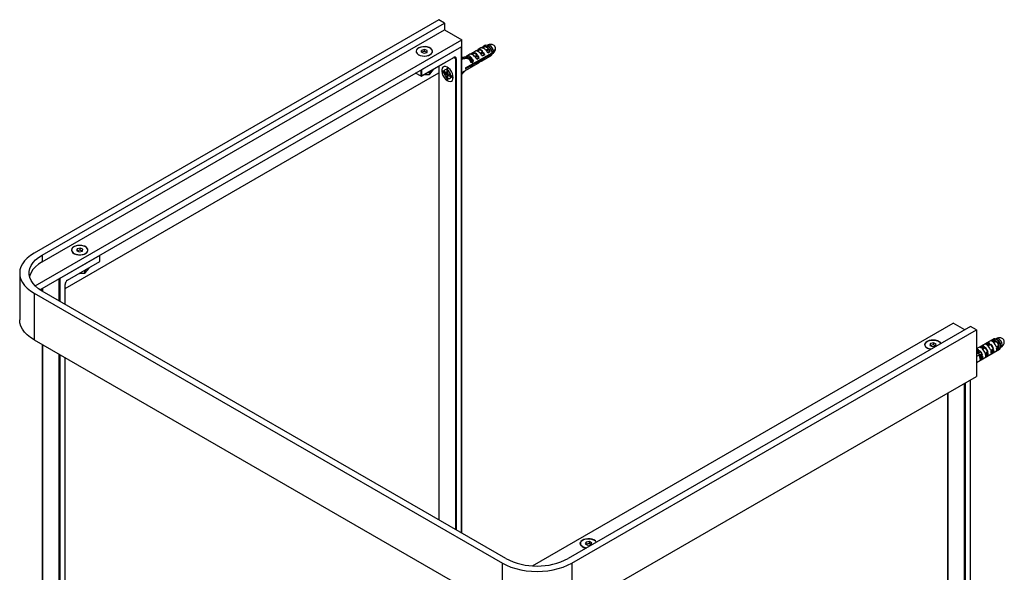
# Paper-space layout '_Isometric' of a CAD drawing. Units: millimetres. Extents: x -421 to 187, y -225 to 475.
# Drawn here: x -421 to 181, y 136 to 475 of the extents above; entities that cross this region are included whole.
import ezdxf

# ---------------------------------------------------------------- set-up
doc = ezdxf.new("R2010")
doc.units = ezdxf.units.MM

psp = doc.layouts.new('_Isometric')

# ---------------------------------------------------------------- linework, layer by layer
at = {"color": 7, "linetype": 'Continuous', "lineweight": 25}
for p, q in [((-164.4, 474.6), (-411.89, 331.73)), ((-406.94, 330.5), (-160.87, 472.56)), ((-160.87, 472.56), (-164.4, 474.6)), ((-160.87, 472.56), (-160.87, 468.48)), ((-406.94, 326.42), (-160.87, 468.48)), ((-160.87, 468.48), (-150.26, 462.35)), ((-411.24, 311.69), (-150.26, 462.35)), ((-408.3, 309.31), (-150.26, 458.27)), ((-150.4, 458.02), (-174.87, 443.9)), ((-150.34, 160.33), (-150.34, 458.22)), ((-150.26, 458.27), (-150.26, 462.35)), ((-138.43, 457.39), (-136.78, 458.34)), ((-138.1, 457.43), (-136.41, 458.41)), ((-136.26, 458), (-137.46, 457.3)), ((-136.15, 458.73), (-137, 458.24)), ((-136.26, 458), (-136.41, 458.41)), ((-134.58, 458.95), (-134.86, 458.79)), ((-133.93, 458.31), (-134.35, 458.55)), ((-174.96, 455.82), (-175.02, 454.65)), ((-175.02, 454.65), (-173.29, 454.04)), ((-173.19, 456.37), (-174.96, 455.82)), ((-174.96, 454.63), (-174.96, 455.82)), ((-173.19, 455.15), (-174.9, 454.61)), ((-173.29, 454.04), (-171.52, 454.6)), ((-171.47, 455.77), (-173.19, 456.37)), ((-173.19, 455.15), (-173.19, 456.37)), ((-171.58, 454.58), (-173.19, 455.15)), ((-171.52, 454.6), (-171.47, 455.77)), ((-147.45, 451.77), (-150.34, 451.37)), ((-148.39, 451.64), (-146.96, 452.46)), ((-148.05, 451.69), (-146.59, 452.53)), ((-147.94, 445.08), (-131.81, 454.39)), ((-147.94, 444.59), (-131.81, 453.9)), ((-145.4, 453.39), (-147.18, 452.36)), ((-146.75, 451.94), (-146.44, 452.12)), ((-146.44, 452.12), (-146.59, 452.53)), ((-145.22, 453.47), (-145.4, 453.39)), ((-145.22, 453.47), (-143.57, 454.42)), ((-144.95, 451.52), (-144.95, 451.9)), ((-144.89, 453.51), (-143.2, 454.49)), ((-144.25, 453.38), (-143.05, 454.08)), ((-142.01, 455.35), (-143.79, 454.32)), ((-143.05, 454.08), (-143.2, 454.49)), ((-142.47, 452.11), (-140.77, 453.09)), ((-142.05, 451.64), (-140.4, 452.59)), ((-142.02, 451.6), (-140.6, 452.42)), ((-141.82, 455.43), (-142.01, 455.35)), ((-141.82, 455.43), (-140.17, 456.38)), ((-141.5, 455.47), (-139.8, 456.45)), ((-140.86, 455.34), (-139.65, 456.04)), ((-140.6, 452.42), (-140.4, 452.59)), ((-138.61, 457.31), (-140.39, 456.28)), ((-139.65, 456.04), (-139.8, 456.45)), ((-139.07, 454.07), (-137.38, 455.05)), ((-138.66, 453.6), (-137.01, 454.55)), ((-138.63, 453.56), (-137.21, 454.38)), ((-138.43, 457.39), (-138.61, 457.31)), ((-136.63, 453.26), (-137.93, 452.51)), ((-136.28, 453.05), (-137.76, 452.19)), ((-137.21, 454.38), (-137.01, 454.55)), ((-136.28, 453.05), (-136.63, 453.26)), ((-135.68, 456.03), (-133.98, 457.01)), ((-135.26, 455.56), (-133.61, 456.51)), ((-133.81, 456.34), (-135.23, 455.52)), ((-134.78, 451.24), (-133.62, 451.91)), ((-133.24, 455.21), (-134.53, 454.47)), ((-132.88, 455.01), (-134.37, 454.15)), ((-132.89, 452.56), (-134.37, 451.7)), ((-133.81, 456.34), (-133.61, 456.51)), ((-133.71, 452.09), (-133.62, 451.91)), ((-133.4, 452.01), (-132.55, 452.5)), ((-132.88, 455.01), (-133.24, 455.21)), ((-131.86, 453.59), (-131.58, 453.75)), ((-131.82, 454.88), (-130.97, 455.37)), ((-131.82, 454.39), (-130.97, 454.88)), ((-131.81, 454.88), (-131.46, 454.67)), ((-131.81, 454.47), (-131.46, 454.67)), ((-175.01, 440), (-155.25, 451.4)), ((-174.87, 440.14), (-155.21, 451.49)), ((-164.32, 446.17), (-164.32, 168.4)), ((-150.34, 450.66), (-149.97, 450.43)), ((-150.24, 450.6), (-150.34, 450.54)), ((-146.76, 450.86), (-149.91, 450.42)), ((-146.6, 451.28), (-149.79, 450.84)), ((-146.76, 450.86), (-146.69, 450.89)), ((-145.86, 450.15), (-144.17, 451.13)), ((-145.45, 449.68), (-143.8, 450.63)), ((-145.41, 449.64), (-143.99, 450.46)), ((-145.11, 451.44), (-144.95, 451.52)), ((-144.96, 445.36), (-143.8, 446.03)), ((-143.42, 449.34), (-144.71, 448.59)), ((-143.07, 449.13), (-144.55, 448.27)), ((-143.07, 446.68), (-144.55, 445.83)), ((-143.99, 450.46), (-143.8, 450.63)), ((-143.8, 446.03), (-143.89, 446.21)), ((-143.58, 446.13), (-141.8, 447.15)), ((-143.07, 449.13), (-143.42, 449.34)), ((-141.57, 447.32), (-140.41, 447.99)), ((-140.03, 451.3), (-141.32, 450.55)), ((-139.67, 451.09), (-141.16, 450.23)), ((-139.67, 448.64), (-141.16, 447.78)), ((-140.41, 447.99), (-140.49, 448.17)), ((-140.19, 448.09), (-138.41, 449.11)), ((-139.67, 451.09), (-140.03, 451.3)), ((-138.17, 449.28), (-137.01, 449.95)), ((-136.28, 450.6), (-137.76, 449.74)), ((-137.01, 449.95), (-137.1, 450.13)), ((-136.79, 450.05), (-135.01, 451.07)), ((-392.88, 310.04), (-164.32, 441.99)), ((-175.15, 439.98), (-178.55, 441.94)), ((-174.87, 443.9), (-174.87, 440.14)), ((-173.35, 440.95), (-170.08, 441.11)), ((-169.93, 441.18), (-167.56, 444.07)), ((-169.91, 441.26), (-167.54, 444.15)), ((-167.52, 444.2), (-167.52, 444.32)), ((-159.45, 441.94), (-161.93, 443.37)), ((-161.93, 443.37), (-161.93, 442.55)), ((-161.93, 442.55), (-159.45, 441.12)), ((-160.87, 442.75), (-157.01, 440.53)), ((-158.75, 444.39), (-159.45, 444.8)), ((-159.45, 444.8), (-159.45, 441.94)), ((-158.75, 441.53), (-159.45, 441.94)), ((-158.75, 441.53), (-159.45, 441.12)), ((-159.45, 441.12), (-159.45, 438.26)), ((-158.75, 437.86), (-158.75, 444.39)), ((-156.27, 440.1), (-158.75, 441.53)), ((-158.75, 440.71), (-156.27, 439.28)), ((-156.27, 439.28), (-156.27, 440.1)), ((-150.34, 442.22), (-145.2, 445.2)), ((-150.34, 441.72), (-149.92, 441.49)), ((-148.52, 443.28), (-149.92, 441.85)), ((-147.61, 443.8), (-149.8, 441.57)), ((-159.45, 438.26), (-158.75, 437.86)), ((-385.59, 334.25), (-385.81, 333.09)), ((-385.81, 333.09), (-384.18, 332.4)), ((-383.74, 334.72), (-385.59, 334.25)), ((-385.59, 333.03), (-385.59, 334.25)), ((-383.74, 333.5), (-385.59, 333.03)), ((-385.59, 333.03), (-385.59, 333)), ((-384.18, 332.4), (-382.33, 332.87)), ((-382.11, 334.03), (-383.74, 334.72)), ((-383.74, 333.5), (-383.74, 334.72)), ((-382.32, 332.9), (-383.74, 333.5)), ((-382.33, 332.87), (-382.11, 334.03)), ((-406.94, 330.5), (-406.94, 326.42)), ((-371.73, 330.26), (-396.19, 316.13)), ((-391.43, 315.06), (-371.67, 326.47)), ((-391.38, 315.15), (-371.73, 326.5)), ((-371.73, 326.5), (-371.73, 330.26)), ((-371.67, 326.47), (-371.67, 330.45)), ((-420.68, 319.48), (-420.68, 290.9)), ((-384.06, 319.31), (-380.8, 319.46)), ((-380.65, 319.54), (-378.28, 322.43)), ((-380.63, 319.61), (-378.25, 322.51)), ((-378.23, 322.56), (-378.23, 322.68)), ((-411.89, 307.24), (-125.51, 141.91)), ((-411.89, 307.24), (-411.89, 278.66)), ((-123.39, 144.77), (-406.94, 308.46)), ((-406.86, 310.14), (-406.86, 308.41)), ((-392.88, 300.34), (-392.88, 312.54)), ((-107.11, 140.29), (150.26, 288.87)), ((160.87, 286.83), (-85.21, 144.77)), ((-83.09, 141.91), (164.4, 284.78)), ((157.33, 284.78), (150.26, 288.87)), ((164.4, 284.78), (160.87, 286.83)), ((164.4, 284.78), (164.4, 256.21)), ((-411.89, 278.66), (-125.51, 113.33)), ((175.05, 279.16), (164.4, 273.01)), ((173.45, 277.94), (174.93, 278.79)), ((174.03, 277.69), (175.2, 278.37)), ((174.46, 277.39), (176.1, 278.34)), ((174.85, 277.03), (176.54, 278.01)), ((175.2, 278.37), (174.93, 278.79)), ((176.47, 277.7), (175.02, 276.86)), ((176.63, 279.38), (176.28, 279.17)), ((176.47, 277.7), (176.54, 278.01)), ((177.2, 278.7), (176.78, 278.94)), ((-406.86, 275.75), (-406.86, -24.69)), ((136.32, 276.34), (136, 275.18)), ((136, 275.18), (137.56, 274.45)), ((136.32, 275.11), (136.3, 275.04)), ((138.21, 276.75), (136.32, 276.34)), ((136.32, 275.11), (136.32, 276.34)), ((138.21, 275.53), (136.32, 275.11)), ((137.56, 274.45), (139.45, 274.86)), ((139.77, 276.01), (138.21, 276.75)), ((138.21, 275.53), (138.21, 276.75)), ((139.47, 274.93), (138.21, 275.53)), ((139.45, 274.86), (139.77, 276.01)), ((164.4, 264.74), (178.79, 273.04)), ((164.4, 272.71), (164.75, 272.92)), ((164.4, 264.71), (178.51, 272.85)), ((164.4, 272.13), (165.02, 272.49)), ((164.4, 271.59), (165.92, 272.47)), ((164.67, 271.16), (166.36, 272.13)), ((165.02, 272.49), (164.75, 272.92)), ((164.83, 270.98), (166.28, 271.82)), ((166.28, 271.82), (166.36, 272.13)), ((166.66, 274.02), (168.15, 274.87)), ((167.24, 273.77), (168.41, 274.45)), ((167.67, 273.47), (169.32, 274.43)), ((168.06, 273.12), (169.75, 274.09)), ((168.41, 274.45), (168.15, 274.87)), ((168.23, 272.94), (169.68, 273.78)), ((169.68, 273.78), (169.75, 274.09)), ((169.79, 270.38), (171.24, 271.22)), ((169.85, 270.19), (171.54, 271.17)), ((170.06, 275.98), (171.54, 276.83)), ((170.64, 275.73), (171.8, 276.41)), ((171.06, 275.43), (172.71, 276.38)), ((171.24, 271.22), (171.54, 271.17)), ((171.46, 275.07), (173.15, 276.05)), ((171.8, 276.41), (171.54, 276.83)), ((171.62, 274.9), (173.07, 275.74)), ((173.07, 275.74), (173.15, 276.05)), ((173.18, 272.34), (174.64, 273.18)), ((173.25, 272.15), (174.94, 273.13)), ((173.4, 271.62), (175.05, 272.57)), ((174.96, 271.26), (173.47, 270.4)), ((174.7, 271.69), (173.5, 270.99)), ((174.64, 273.18), (174.94, 273.13)), ((174.96, 271.26), (174.7, 271.69)), ((178.03, 275.14), (176.57, 274.3)), ((176.64, 274.11), (178.33, 275.09)), ((176.79, 273.58), (178.44, 274.53)), ((178.35, 273.22), (176.87, 272.36)), ((178.09, 273.64), (176.89, 272.95)), ((178.03, 275.14), (178.33, 275.09)), ((178.35, 273.22), (178.09, 273.64)), ((179.27, 273.99), (179.46, 274.1)), ((179.28, 274.02), (179.75, 274.29)), ((179.32, 274.53), (179.32, 275.02)), ((-392.88, -10.45), (-392.88, 267.68)), ((165.67, 270.49), (164.4, 269.81)), ((166.3, 269.47), (164.4, 268.45)), ((165.95, 269.25), (164.4, 268.41)), ((165.95, 269.25), (166.01, 269.28)), ((166.39, 268.42), (167.85, 269.26)), ((166.46, 268.23), (168.15, 269.21)), ((166.61, 267.7), (168.26, 268.65)), ((168.17, 267.34), (166.68, 266.48)), ((167.91, 267.77), (166.71, 267.07)), ((167.38, 270.05), (167.53, 270.14)), ((167.53, 270.14), (167.75, 270.29)), ((167.85, 269.26), (168.15, 269.21)), ((168.17, 267.34), (167.91, 267.77)), ((170, 269.66), (171.65, 270.61)), ((171.56, 269.3), (170.08, 268.44)), ((171.3, 269.73), (170.1, 269.03)), ((171.56, 269.3), (171.3, 269.73)), ((-83.09, 113.33), (164.4, 256.21)), ((160.78, 127.55), (160.78, 254.12)), ((146.81, 246.05), (146.81, 78.66)), ((-74.19, 154.82), (-74.81, 153.7)), ((-74.81, 153.7), (-73.44, 152.84)), ((-74.19, 153.59), (-74.31, 153.39)), ((-72.22, 155.07), (-74.19, 154.82)), ((-74.19, 153.59), (-74.19, 154.82)), ((-72.22, 153.84), (-74.19, 153.59)), ((-73.44, 152.84), (-71.47, 153.09)), ((-70.86, 154.2), (-72.22, 155.07)), ((-72.22, 153.84), (-72.22, 155.07)), ((-71.36, 153.3), (-72.22, 153.84)), ((-71.47, 153.09), (-70.86, 154.2)), ((-125.51, 113.33), (-125.51, 141.91)), ((-83.09, 141.91), (-83.09, 113.33))]:
    psp.add_line(p, q, dxfattribs=at)
at = {"color": 8, "linetype": 'Continuous', "lineweight": 25}
for p, q in [((-150.4, 160.36), (-150.4, 458.02)), ((-164.26, 446.2), (-164.26, 168.36)), ((-153.94, 450.59), (-155.29, 451.38)), ((-153.94, 162.4), (-153.94, 450.59)), ((-153.65, 450.59), (-153.65, 162.24)), ((-150.34, 451.16), (-149.79, 450.84)), ((-175.15, 439.98), (-175.15, 443.9)), ((-173.19, 441.05), (-170.07, 441.19)), ((-170.07, 441.19), (-170.07, 442.85)), ((-169.91, 442.94), (-169.91, 441.26)), ((-167.54, 444.15), (-167.54, 444.31)), ((-150.34, 442.1), (-149.92, 441.85)), ((-383.91, 319.4), (-380.79, 319.55)), ((-380.79, 319.55), (-380.79, 321.2)), ((-380.63, 321.3), (-380.63, 319.61)), ((-378.25, 322.51), (-378.25, 322.66)), ((-396.47, 302.42), (-396.47, 316.13)), ((-396.19, 316.13), (-396.19, 302.26)), ((-406.94, 310.09), (-406.94, 308.46)), ((-406.8, 310.17), (-406.8, 308.38)), ((-392.94, 300.38), (-392.94, 312.46)), ((-406.8, 275.72), (-406.8, -24.77)), ((-396.47, -30.73), (-396.47, 269.76)), ((-396.19, 269.59), (-396.19, -12.36)), ((-392.94, -10.48), (-392.94, 267.72)), ((160.73, 127.52), (160.73, 254.08)), ((157.19, 84.66), (157.19, 252.04)), ((157.47, 252.2), (157.47, 125.64)), ((146.87, 246.08), (146.87, 78.7))]:
    psp.add_line(p, q, dxfattribs=at)
at = {"color": 7, "linetype": 'Continuous', "lineweight": 25, "flags": 128}
for points in [[(-176.78, 453.17), (-175.69, 452.69), (-174.42, 452.4), (-173.07, 452.32), (-171.73, 452.46), (-170.5, 452.79), (-169.47, 453.31), (-168.73, 453.97), (-168.31, 454.72), (-168.27, 455.5), (-168.59, 456.27), (-169.26, 456.95), (-170.22, 457.51), (-171.41, 457.89), (-172.73, 458.08), (-174.09, 458.05), (-175.39, 457.82), (-176.53, 457.38), (-177.42, 456.79), (-178.01, 456.08), (-178.24, 455.31), (-178.1, 454.53), (-177.6, 453.79), (-176.78, 453.17)], [(-175.85, 452.75), (-174.6, 452.43), (-173.25, 452.32), (-171.9, 452.43), (-170.65, 452.74), (-169.6, 453.23), (-168.81, 453.87), (-168.35, 454.61), (-168.25, 455.4), (-168.53, 456.17), (-169.15, 456.87), (-170.08, 457.44), (-171.24, 457.85), (-172.55, 458.07), (-173.91, 458.07), (-175.22, 457.86), (-176.39, 457.45), (-177.32, 456.88), (-177.95, 456.18), (-178.23, 455.41), (-178.14, 454.63), (-177.69, 453.89), (-176.9, 453.24), (-175.85, 452.75)], [(-131.81, 454.39), (-132.02, 455.45), (-132.48, 456.52), (-133.14, 457.5), (-133.93, 458.27), (-134.77, 458.75), (-135.56, 458.9), (-136.15, 458.73)], [(-146.44, 452.12), (-146.36, 452.12), (-146.31, 452.12)], [(-155.56, 439.28), (-155.69, 440.46), (-156.08, 441.7), (-156.69, 442.92), (-157.47, 444.01), (-158.38, 444.91), (-159.34, 445.54), (-160.28, 445.86), (-161.14, 445.84), (-161.84, 445.49), (-162.34, 444.82), (-162.6, 443.9), (-162.6, 442.79), (-162.34, 441.57), (-161.84, 440.33), (-161.14, 439.17), (-160.28, 438.16), (-159.34, 437.39), (-158.38, 436.91), (-157.47, 436.76), (-156.69, 436.95), (-156.08, 437.46), (-155.69, 438.26), (-155.56, 439.28)], [(-175.15, 439.98), (-175.12, 439.97), (-175.09, 439.97), (-175.05, 439.98), (-175.01, 440), (-174.97, 440.02), (-174.93, 440.06), (-174.9, 440.1), (-174.87, 440.14)], [(-175.01, 443.98), (-174.97, 443.96), (-174.93, 443.94), (-174.9, 443.92), (-174.87, 443.9)], [(-159.1, 438.88), (-158.37, 438.61), (-157.74, 438.66), (-157.26, 439.04), (-157.01, 439.69), (-157.01, 440.55), (-157.26, 441.49), (-157.74, 442.42), (-158.37, 443.21), (-159.1, 443.78), (-159.82, 444.05), (-160.46, 443.99), (-160.94, 443.61), (-161.19, 442.96), (-161.19, 442.11), (-160.94, 441.16), (-160.46, 440.24), (-159.82, 439.44), (-159.1, 438.88)], [(-411.89, 331.73), (-414.13, 330.28), (-416.08, 328.7), (-417.71, 327), (-418.99, 325.2), (-419.92, 323.34), (-420.49, 321.42), (-420.68, 319.48), (-420.49, 317.54), (-419.92, 315.63), (-418.99, 313.76), (-417.71, 311.97), (-416.08, 310.27), (-414.13, 308.68), (-411.89, 307.24)], [(-387.49, 331.52), (-386.41, 331.05), (-385.14, 330.76), (-383.79, 330.68), (-382.45, 330.81), (-381.22, 331.15), (-380.19, 331.67), (-379.44, 332.32), (-379.03, 333.07), (-378.99, 333.86), (-379.31, 334.62), (-379.97, 335.31), (-380.94, 335.86), (-382.12, 336.25), (-383.45, 336.44), (-384.81, 336.41), (-386.11, 336.17), (-387.25, 335.74), (-388.14, 335.15), (-388.72, 334.44), (-388.96, 333.66), (-388.82, 332.88), (-388.32, 332.15), (-387.49, 331.52)], [(-381.95, 330.92), (-380.79, 331.33), (-379.86, 331.91), (-379.24, 332.61), (-378.97, 333.38), (-379.07, 334.16), (-379.53, 334.9), (-380.32, 335.54), (-381.38, 336.04), (-382.63, 336.35), (-383.98, 336.45), (-385.33, 336.34), (-386.58, 336.02), (-387.63, 335.52), (-388.41, 334.88), (-388.86, 334.14), (-388.95, 333.35), (-388.66, 332.59), (-388.03, 331.89), (-387.1, 331.32), (-385.93, 330.91), (-384.62, 330.7), (-383.26, 330.71), (-381.95, 330.92)], [(-406.94, 308.46), (-409.1, 309.87), (-410.95, 311.42), (-412.47, 313.08), (-413.63, 314.84), (-414.41, 316.67), (-414.8, 318.54), (-414.8, 320.42), (-414.41, 322.29), (-413.63, 324.12), (-412.47, 325.88), (-410.95, 327.55), (-409.1, 329.09), (-406.94, 330.5)], [(-406.94, 326.42), (-409.14, 324.98), (-411.02, 323.39), (-412.55, 321.69), (-413.71, 319.88), (-414.47, 318.01), (-414.62, 317.44)], [(-371.73, 326.5), (-371.7, 326.49), (-371.68, 326.48), (-371.67, 326.47), (-371.67, 326.47)], [(-396.19, 316.13), (-396.22, 316.15), (-396.26, 316.17), (-396.29, 316.19), (-396.33, 316.21)], [(-411.89, 278.66), (-414.13, 280.1), (-416.08, 281.69), (-417.71, 283.39), (-418.99, 285.18), (-419.92, 287.05), (-420.49, 288.96), (-420.68, 290.9)], [(142.72, 276.35), (142.43, 276.81), (141.69, 277.47), (140.68, 277.99), (139.46, 278.34), (138.12, 278.48), (136.76, 278.41), (135.49, 278.13), (134.39, 277.66), (133.56, 277.04), (133.04, 276.32), (132.89, 275.54), (133.1, 274.76), (133.67, 274.05), (134.55, 273.45), (135.68, 273.01), (136.59, 272.81)], [(134.35, 273.56), (133.53, 274.18), (133.03, 274.92), (132.89, 275.7), (133.12, 276.47), (133.7, 277.18), (134.6, 277.77), (135.74, 278.21), (137.04, 278.44), (138.4, 278.47), (139.72, 278.28), (140.91, 277.9), (141.87, 277.34), (142.54, 276.66), (142.72, 276.35)], [(178.79, 273.04), (179.19, 273.67), (179.32, 274.55), (179.18, 275.58), (178.78, 276.66), (178.16, 277.67), (177.39, 278.5), (176.56, 279.06), (175.75, 279.29), (175.05, 279.16)], [(179.75, 274.29), (180.09, 274.9), (180.16, 275.75), (179.95, 276.74), (179.48, 277.72), (178.82, 278.57), (178.06, 279.18), (177.3, 279.46), (176.63, 279.38)], [(136.59, 272.81), (135.44, 273.08), (134.35, 273.56)], [(-76.37, 151.91), (-77.19, 152.54), (-77.69, 153.27), (-77.83, 154.05), (-77.6, 154.83), (-77.01, 155.54), (-76.12, 156.13), (-74.98, 156.56), (-73.68, 156.8), (-72.32, 156.83), (-71, 156.64), (-69.81, 156.25), (-68.85, 155.7), (-68.18, 155.01), (-68, 154.7)], [(-68, 154.7), (-68.03, 154.76), (-68.59, 155.48), (-69.46, 156.09), (-70.58, 156.53), (-71.87, 156.79), (-73.23, 156.83), (-74.56, 156.66), (-75.76, 156.29), (-76.75, 155.75), (-77.44, 155.07), (-77.79, 154.31), (-77.78, 153.53), (-77.39, 152.77), (-76.67, 152.11), (-75.67, 151.58), (-74.45, 151.22), (-74.13, 151.17)], [(-74.13, 151.17), (-75.28, 151.44), (-76.37, 151.91)], [(-125.51, 141.91), (-123, 140.62), (-120.26, 139.49), (-117.31, 138.56), (-114.21, 137.81), (-110.97, 137.27), (-107.66, 136.95), (-104.3, 136.84), (-100.94, 136.95), (-97.62, 137.27), (-94.39, 137.81), (-91.28, 138.56), (-88.34, 139.49), (-85.59, 140.62), (-83.09, 141.91)]]:
    psp.add_lwpolyline(points, dxfattribs=at)
at = {"color": 8, "linetype": 'Continuous', "lineweight": 25, "flags": 128}
for points in [[(-130.97, 455.37), (-131.18, 456.36), (-131.65, 457.34), (-132.31, 458.19), (-133.08, 458.8), (-133.84, 459.07), (-134.5, 458.99), (-134.58, 458.95)], [(-131.58, 453.75), (-131.19, 454.15), (-130.97, 454.88)]]:
    psp.add_lwpolyline(points, dxfattribs=at)
at = {"color": 7, "linetype": 'Continuous', "lineweight": 25}
for centre, radius, start, end in [((-150.75, 458.24), 0.408, 328.85576, 358.04278), ((-136.39, 457.19), 1.21, 108.58107, 131.41355), ((-136.69, 455.12), 3.3, 34.85034, 85.05948), ((-136.49, 455.17), 2.84, 36.78425, 85.262), ((-136.3, 454.48), 4.5, 5.08173, 58.19652), ((-154.6, 450.75), 0.961, 350.78596, 129.20329), ((-148.17, 456.17), 4.46, 279.24477, 301.9665), ((-148.31, 449.3), 2.62, 49.16955, 70.74027), ((-146.58, 451.32), 1.21, 108.58107, 131.41355), ((-147.32, 455.68), 4.46, 279.24477, 301.9665), ((-146.54, 450.57), 1.96, 67.98616, 91.54308), ((-147.06, 449.24), 3.39, 51.63392, 68.2759), ((-148.07, 447.92), 5.06, 39.43152, 51.93097), ((-145.47, 449.72), 3.84, 38.56977, 81.34005), ((-143.18, 453.27), 1.21, 108.58107, 131.41355), ((-143.48, 451.2), 3.3, 34.85034, 85.05948), ((-143.28, 451.25), 2.84, 36.78425, 85.262), ((-147.75, 447.02), 7.34, 25.97901, 39.01899), ((-142.07, 451.67), 3.84, 38.56977, 81.34005), ((-145.06, 449.43), 5.37, 20.34225, 33.81012), ((-139.79, 455.23), 1.21, 108.58107, 131.41355), ((-145.45, 449.2), 6.08, 18.077, 33.85775), ((-140.09, 453.16), 3.3, 34.85034, 85.05948), ((-139.89, 453.21), 2.84, 36.78425, 85.262), ((-144.36, 448.98), 7.34, 25.97901, 39.01899), ((-138.68, 453.63), 3.84, 38.56977, 81.34005), ((-141.67, 451.39), 5.37, 20.34225, 33.81012), ((-142.06, 451.16), 6.08, 18.077, 33.85775), ((-140.96, 450.94), 7.34, 25.97901, 39.01899), ((-135.96, 452.68), 1.87, 300.46991, 328.35026), ((-138.28, 453.35), 5.37, 20.34225, 33.81012), ((-134.04, 453.12), 1.29, 289.34338, 334.17678), ((-138.66, 453.12), 6.08, 18.077, 33.85775), ((-133.41, 453.84), 1.6, 302.58889, 2.09624), ((-154.8, 450.73), 0.873, 350.78596, 129.20329), ((-153.8, 450.87), 0.307, 242.60967, 297.39033), ((-147.46, 455.48), 4.68, 279.41741, 300.12947), ((-150.51, 445.75), 6.41, 43.41204, 53.41243), ((-151.15, 445.06), 7.34, 25.97901, 39.01899), ((-146.14, 446.81), 1.87, 300.46991, 328.35026), ((-147.74, 448.09), 4.42, 41.0601, 51.00326), ((-148.46, 447.47), 5.37, 20.34225, 33.81012), ((-148.84, 447.24), 6.08, 18.077, 33.85775), ((-144.23, 447.24), 1.29, 289.34338, 334.17678), ((-142.75, 448.77), 1.87, 300.46991, 328.35026), ((-140.83, 449.2), 1.29, 289.34338, 334.17678), ((-139.36, 450.72), 1.87, 300.46991, 328.35026), ((-137.44, 451.16), 1.29, 289.34338, 334.17678), ((-170.09, 441.31), 0.2, 272.69717, 320.64444), ((-170.07, 441.42), 0.23, 269.13021, 314.39506), ((-167.72, 444.2), 0.2, 320.64444, 360), ((-151.31, 444.84), 3.39, 355.80625, 4.09812), ((-372.07, 330.47), 0.399, 328.51856, 358.37998), ((-380.81, 319.66), 0.2, 272.69717, 320.64444), ((-380.79, 319.78), 0.23, 269.13021, 314.39506), ((-378.43, 322.56), 0.2, 320.64444, 360), ((-389.56, 312.3), 3.38, 122.60548, 177.39452), ((-391.47, 315.15), 0.0983, 237.35191, 294.63888), ((172.74, 275.43), 2.6, 48.87459, 74.25221), ((169.28, 271.61), 7.77, 18.75852, 44.2345), ((174.62, 276.22), 2.59, 55.0105, 82.96503), ((174.79, 276.23), 2.17, 62.69759, 79.25012), ((173.01, 273.82), 5.19, 14.70966, 48.28335), ((172.6, 273.58), 5.93, 14.70966, 48.28335), ((174.9, 274.92), 4.42, 1.34297, 58.65166), ((159.73, 266.27), 6.95, 35.51202, 44.69887), ((164.43, 270.34), 2.59, 55.0105, 82.96503), ((164.61, 270.36), 2.17, 62.69759, 79.25012), ((137.81, 321.72), 58.31, 298.54619, 300.18387), ((163.21, 268.3), 4.67, 37.73608, 48.90841), ((162.82, 268.08), 5.38, 36.88607, 48.87559), ((165.96, 271.51), 2.6, 48.87459, 74.25221), ((162.19, 267.58), 6.19, 25.93648, 37.05653), ((162.5, 267.7), 7.77, 18.75852, 44.2345), ((167.83, 272.3), 2.59, 55.0105, 82.96503), ((168, 272.31), 2.17, 62.69759, 79.25012), ((166.22, 269.91), 5.19, 14.70966, 48.28335), ((165.81, 269.66), 5.93, 14.70966, 48.28335), ((169.35, 273.47), 2.6, 48.87459, 74.25221), ((165.89, 269.65), 7.77, 18.75852, 44.2345), ((171.22, 274.26), 2.59, 55.0105, 82.96503), ((171.4, 274.27), 2.17, 62.69759, 79.25012), ((169.62, 271.87), 5.19, 14.70966, 48.28335), ((169.2, 271.62), 5.93, 14.70966, 48.28335), ((170.33, 270.82), 3.17, 352.42469, 14.64733), ((172.21, 272.27), 2.56, 346.8876, 3.11683), ((172.08, 272.11), 3, 343.45271, 8.77706), ((173.73, 272.78), 3.17, 352.42469, 14.64733), ((175.6, 274.22), 2.56, 346.8876, 3.11683), ((175.47, 274.07), 3, 343.45271, 8.77706), ((162.38, 267.77), 4.27, 23.43102, 39.56199), ((137.24, 322.13), 60.18, 298.5507, 300.05988), ((159.41, 265.85), 7.44, 18.69686, 27.47094), ((138.43, 320.7), 58.31, 298.54619, 300.18387), ((163.54, 266.9), 3.17, 352.42469, 14.64733), ((163.04, 268.02), 4.97, 14.55803, 25.27589), ((162.62, 267.77), 5.71, 14.58152, 26.09997), ((165.42, 268.35), 2.56, 346.8876, 3.11683), ((165.29, 268.19), 3, 343.45271, 8.77706), ((166.94, 268.86), 3.17, 352.42469, 14.64733), ((168.81, 270.31), 2.56, 346.8876, 3.11683), ((168.68, 270.15), 3, 343.45271, 8.77706), ((-104.3, 181.48), 41.38, 242.52431, 297.47569)]:
    psp.add_arc(centre, radius, start, end, dxfattribs=at)
at = {"color": 8, "linetype": 'Continuous', "lineweight": 25}
for centre, radius, start, end in [((-155.31, 451.48), 0.0986, 305.01333, 6.29885), ((-170.32, 441.17), 0.247, 345.4661, 5.2797), ((-170.03, 441.26), 0.12, 321.44064, 1.27377), ((-167.66, 444.15), 0.12, 321.44064, 1.27377), ((-167.59, 444.2), 0.077, 318.59262, 358.86143), ((-381.04, 319.53), 0.247, 345.4661, 5.2797), ((-380.75, 319.61), 0.12, 321.44064, 1.27377), ((-378.37, 322.5), 0.12, 321.44064, 1.27377), ((-378.31, 322.56), 0.077, 318.59262, 358.86143), ((-391.48, 315.14), 0.0959, 304.05635, 7.25583), ((-392.98, 312.55), 0.101, 294.37466, 354.3052)]:
    psp.add_arc(centre, radius, start, end, dxfattribs=at)
at = {"color": 7, "linetype": 'Continuous', "lineweight": 25}
for points, knots in [([(-129.66, 457.14), (-129.68, 457.29), (-129.72, 457.61), (-129.88, 458.06), (-130.18, 458.5), (-130.62, 458.89), (-131.29, 459.26), (-132.17, 459.49), (-133.16, 459.47), (-134, 459.28), (-134.43, 459), (-134.56, 458.91)], [0, 0, 0, 0, 0.076628, 0.160386, 0.226638, 0.323098, 0.45258, 0.598626, 0.758118, 0.92442, 1, 1, 1, 1]), ([(-131.6, 453.79), (-131.39, 453.9), (-130.89, 454.18), (-130.3, 454.87), (-129.86, 455.69), (-129.7, 456.31), (-129.67, 456.64), (-129.66, 456.7)], [0, 0, 0, 0, 0.188752, 0.472207, 0.725594, 0.952386, 1, 1, 1, 1]), ([(-130.97, 455.37), (-130.94, 455.39), (-130.57, 455.61), (-130, 456.11), (-129.62, 456.83), (-129.72, 457.26), (-129.76, 457.42)], [0, 0, 0, 0, 0.030132, 0.413223, 0.796285, 1, 1, 1, 1]), ([(-130.97, 454.88), (-130.94, 454.9), (-130.57, 455.12), (-130.02, 455.62), (-129.64, 456.21), (-129.7, 456.51), (-129.7, 456.53)], [0, 0, 0, 0, 0.036539, 0.501095, 0.965615, 1, 1, 1, 1]), ([(-149.79, 450.84), (-149.8, 450.83), (-149.82, 450.83), (-149.86, 450.81), (-149.89, 450.79), (-149.93, 450.75), (-149.97, 450.69), (-150.01, 450.61), (-150.02, 450.53), (-150.01, 450.47), (-149.97, 450.42), (-149.93, 450.42), (-149.91, 450.42)], [0, 0, 0, 0, 0.064183, 0.125801, 0.187138, 0.250508, 0.3742, 0.50045, 0.624087, 0.750187, 0.872547, 1, 1, 1, 1]), ([(-145.53, 450.34), (-145.7, 450.51), (-145.97, 450.77), (-146.26, 450.93), (-146.36, 450.98)], [0, 0, 0, 0, 0.635969, 1, 1, 1, 1]), ([(-145.94, 451.2), (-145.75, 451.07), (-145.37, 450.81), (-144.84, 450.25), (-144.38, 449.59), (-144.04, 448.88), (-143.84, 448.19), (-143.77, 447.7), (-143.8, 447.5), (-143.8, 447.48)], [0, 0, 0, 0, 0.158292, 0.324491, 0.486994, 0.65167, 0.817837, 0.980272, 1, 1, 1, 1]), ([(-143.48, 447.66), (-143.48, 447.82), (-143.47, 448.19), (-143.64, 448.87), (-143.93, 449.54), (-144.32, 450.18), (-144.77, 450.72), (-145.2, 451.13), (-145.44, 451.27), (-145.49, 451.3)], [0, 0, 0, 0, 0.13808, 0.308521, 0.496002, 0.615535, 0.785319, 0.956641, 1, 1, 1, 1]), ([(-144.31, 448.23), (-144.33, 448.3), (-144.4, 448.62), (-144.64, 449.13), (-144.99, 449.73), (-145.26, 450.03), (-145.4, 450.2)], [0, 0, 0, 0, 0.104385, 0.480077, 0.719609, 1, 1, 1, 1]), ([(-145.12, 451.52), (-144.97, 451.42), (-144.73, 451.27), (-144.53, 451.05), (-144.45, 450.96)], [0, 0, 0, 0, 0.640989, 1, 1, 1, 1]), ([(-149.92, 441.85), (-149.93, 441.84), (-149.95, 441.82), (-149.97, 441.78), (-149.99, 441.74), (-150.02, 441.69), (-150.03, 441.62), (-150.01, 441.56), (-149.98, 441.51), (-149.93, 441.5), (-149.86, 441.52), (-149.82, 441.56), (-149.8, 441.57)], [0, 0, 0, 0, 0.064594, 0.126253, 0.187391, 0.250483, 0.373664, 0.500455, 0.623558, 0.750187, 0.873038, 1, 1, 1, 1]), ([(180.25, 274.65), (180.49, 274.92), (180.95, 275.4), (181.33, 276.26), (181.49, 277.04), (181.47, 277.73), (181.33, 278.26), (181.09, 278.7), (180.72, 279.12), (180.14, 279.52), (179.29, 279.82), (178.34, 279.9), (177.46, 279.76), (176.96, 279.54), (176.77, 279.46)], [0, 0, 0, 0, 0.116286, 0.213601, 0.300814, 0.376905, 0.441764, 0.48338, 0.533073, 0.624913, 0.718419, 0.823707, 0.933864, 1, 1, 1, 1]), ([(164.4, 271.35), (164.43, 271.34), (164.65, 271.26), (165.06, 270.96), (165.4, 270.6), (165.56, 270.43)], [0, 0, 0, 0, 0.065401, 0.5564361, 1, 1, 1, 1]), ([(165.89, 270.61), (165.78, 270.73), (165.51, 271.04), (165.1, 271.37), (164.81, 271.49), (164.72, 271.53)], [0, 0, 0, 0, 0.288588, 0.773623, 1, 1, 1, 1]), ([(179.75, 274.29), (179.78, 274.31), (180, 274.44), (180.18, 274.64), (180.33, 274.82)], [0, 0, 0, 0, 0.122118, 1, 1, 1, 1]), ([(166.25, 269.41), (166.31, 269.29), (166.5, 268.95), (166.65, 268.51), (166.68, 268.22), (166.69, 268.16)], [0, 0, 0, 0, 0.283785, 0.825977, 1, 1, 1, 1]), ([(167.06, 267.96), (167.05, 268.08), (167.04, 268.41), (166.89, 268.99), (166.68, 269.41), (166.58, 269.6)], [0, 0, 0, 0, 0.2475264, 0.6563823, 1, 1, 1, 1]), ([(166.96, 269.81), (167.02, 269.7), (167.21, 269.35), (167.39, 268.78), (167.43, 268.38), (167.45, 268.18)], [0, 0, 0, 0, 0.211441, 0.625539, 1, 1, 1, 1]), ([(167.77, 268.37), (167.76, 268.49), (167.75, 268.82), (167.59, 269.39), (167.39, 269.81), (167.29, 270)], [0, 0, 0, 0, 0.248851, 0.659895, 1, 1, 1, 1])]:
    psp.add_open_spline(points, degree=3, knots=knots, dxfattribs=at)
for points in [[(-131.81, 454.39), (-131.81, 454.55), (-131.81, 454.72), (-131.82, 454.88)], [(-131.81, 453.9), (-131.81, 454.06), (-131.81, 454.23), (-131.82, 454.39)]]:
    psp.add_open_spline(points, degree=3, dxfattribs=at)

doc.saveas('drawing.dxf')
